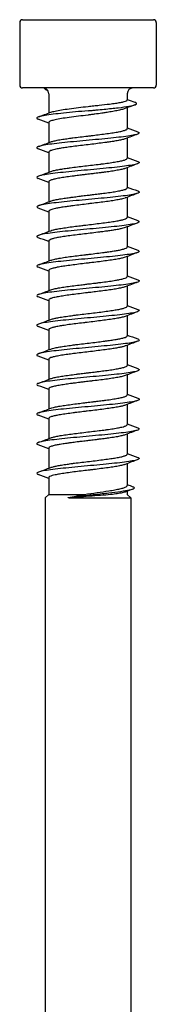
# Model space of a CAD drawing. Units: millimetres. Extents: x -29 to 70, y -370 to 0.
# Drawn here: x -6 to 6, y -87 to 0 of the extents above; entities that cross this region are included whole.
import ezdxf

# ---------------------------------------------------------------- set-up
doc = ezdxf.new("R2010")
doc.units = ezdxf.units.MM

# ---------------------------------------------------------------- blocks, each defined once
blk = doc.blocks.new('SDD75X173-Front')
at = {"layer": ''}
for p, q in [((-5.75, 0), (5.75, 0)), ((-6, -0.25), (-6, -5.75)), ((6, -0.25), (6, -5.75)), ((5.75, -6), (-5.75, -6)), ((-3.45, -6.5), (-3.45, -8.202)), ((3.45, -6.5), (3.45, -7.054)), ((3.45, -7.729), (3.45, -9.568)), ((-3.45, -9.032), (-3.45, -10.802)), ((3.45, -10.398), (3.45, -12.168)), ((-3.45, -11.632), (-3.45, -13.402)), ((3.45, -12.998), (3.45, -14.768)), ((-3.45, -14.232), (-3.45, -16.002)), ((3.45, -15.598), (3.45, -17.368)), ((-3.45, -16.832), (-3.45, -18.602)), ((3.45, -18.198), (3.45, -19.968)), ((-3.45, -19.432), (-3.45, -21.202)), ((3.45, -20.798), (3.45, -22.568)), ((-3.45, -22.032), (-3.45, -23.802)), ((3.45, -23.398), (3.45, -25.168)), ((-3.45, -24.632), (-3.45, -26.402)), ((3.45, -25.998), (3.45, -27.768)), ((-3.45, -27.232), (-3.45, -29.002)), ((3.45, -28.598), (3.45, -30.368)), ((-3.45, -29.832), (-3.45, -31.602)), ((3.45, -31.198), (3.45, -32.968)), ((-3.45, -32.432), (-3.45, -34.202)), ((3.45, -33.798), (3.45, -35.568)), ((-3.45, -35.032), (-3.45, -36.802)), ((3.45, -36.398), (3.45, -38.168)), ((-3.45, -37.632), (-3.45, -39.402)), ((3.45, -38.998), (3.45, -40.92)), ((-3.45, -40.232), (-3.45, -41.7)), ((3.45, -41.43), (3.45, -41.7)), ((-3.45, -41.7), (-3.75, -42)), ((-3.75, -42), (-3.75, -137)), ((-3.45, -41.7), (-0.321, -41.7)), ((-1.753, -42), (-1.737, -41.987)), ((-1.743, -42.008), (-1.753, -42)), ((-1.668, -42), (3.75, -42)), ((3.45, -41.7), (3.75, -42)), ((3.75, -42), (3.75, -137))]:
    blk.add_line(p, q, dxfattribs=at)
for centre, radius, start, end in [((-5.75, -0.25), 0.25, 90, 180), ((5.75, -0.25), 0.25, 0, 90), ((-5.75, -5.75), 0.25, 180, 270), ((-3.95, -6.5), 0.5, 69.967, 90), ((3.95, -6.5), 0.5, 90, 180), ((5.75, -5.75), 0.25, 270, 0), ((-3.95, -6.5), 0.5, 0, 52.75515)]:
    blk.add_arc(centre, radius, start, end, dxfattribs=at)
blk.add_ellipse((-0.424, -41.997), major_axis=(-3.151, -0.286), ratio=0.037666, start_param=5.114983, end_param=5.140935, dxfattribs=at)
for points, knots in [([(-3.64, -6.184), (-3.684, -6.167), (-3.79, -6.115), (-3.806, -6.064), (-3.778, -6.029)], [4.3889954, 4.3889954, 4.3889954, 4.3889954, 4.5110048, 4.7634265, 4.7634265, 4.7634265, 4.7634265]), ([(-3.648, -6.102), (-3.671, -6.084), (-3.694, -6.069), (-3.727, -6.05), (-3.737, -6.046), (-3.755, -6.038), (-3.762, -6.035), (-3.773, -6.031), (-3.775, -6.03), (-3.778, -6.029)], [0.30777816, 0.30777816, 0.30777816, 0.30777816, 0.36203645, 0.36203645, 0.37881351, 0.37881351, 0.38959442, 0.38959442, 0.39272298, 0.39272298, 0.39272298, 0.39272298]), ([(-3.277, -8.136), (-3.272, -8.134), (-3.267, -8.132), (-3.262, -8.131), (-3.169, -8.096), (-3.043, -8.062), (-2.887, -8.028), (-2.731, -7.994), (-2.545, -7.96), (-2.335, -7.926), (-2.126, -7.891), (-1.892, -7.857), (-1.641, -7.823), (-1.39, -7.789), (-1.123, -7.755), (-0.846, -7.72), (-0.57, -7.686), (-0.285, -7.652), (0, -7.618)], [-1.252406, -1.252406, -1.252406, -1.252406, -1.239287, -1.239287, -1.239287, -0.99143, -0.99143, -0.99143, -0.743572, -0.743572, -0.743572, -0.495715, -0.495715, -0.495715, -0.247857, -0.247857, -0.247857, 0, 0, 0, 0]), ([(0, -7.618), (0.167, -7.6), (0.334, -7.583), (0.664, -7.548), (0.828, -7.531), (1.308, -7.479), (1.613, -7.444), (2.079, -7.386), (2.252, -7.363), (2.573, -7.317), (2.718, -7.293), (2.973, -7.246), (3.082, -7.223), (3.259, -7.176), (3.328, -7.153), (3.421, -7.106), (3.447, -7.082), (3.45, -7.057), (3.45, -7.056), (3.45, -7.054)], [0, 0, 0, 0, 0.0503554, 0.0503554, 0.1007601, 0.1007601, 0.201611, 0.201611, 0.2687466, 0.2687466, 0.336769, 0.336769, 0.4045748, 0.4045748, 0.4727047, 0.4727047, 0.5405339, 0.5405339, 0.5453426, 0.5453426, 0.5453426, 0.5453426]), ([(0, -8), (0.121, -7.989), (0.362, -7.967), (0.838, -7.922), (1.649, -7.844), (2.695, -7.733), (3.649, -7.6), (4.21, -7.467), (4.312, -7.352), (4.188, -7.281), (4.118, -7.255)], [0, 0, 0, 0, 0.080554, 0.161107, 0.322215, 0.644429, 0.966644, 1.288859, 1.611073, 1.800019, 1.800019, 1.800019, 1.800019]), ([(0, -8), (-0.372, -8.034), (-1.115, -8.103), (-2.163, -8.205), (-3.078, -8.308), (-3.804, -8.41), (-4.299, -8.513), (-4.53, -8.615), (-4.495, -8.695), (-4.394, -8.741), (-4.363, -8.752)], [0, 0, 0, 0, 0.247857, 0.495715, 0.743572, 0.99143, 1.239287, 1.487144, 1.735002, 1.818174, 1.818174, 1.818174, 1.818174]), ([(0, -8.382), (-0.285, -8.416), (-0.57, -8.451), (-0.846, -8.485), (-1.123, -8.519), (-1.39, -8.553), (-1.641, -8.587), (-1.892, -8.621), (-2.126, -8.656), (-2.335, -8.69), (-2.545, -8.724), (-2.731, -8.758), (-2.887, -8.792), (-3.043, -8.827), (-3.169, -8.861), (-3.262, -8.895), (-3.355, -8.929), (-3.414, -8.963), (-3.438, -8.998), (-3.446, -9.009), (-3.45, -9.021), (-3.45, -9.032)], [0, 0, 0, 0, 0.247857, 0.247857, 0.247857, 0.495715, 0.495715, 0.495715, 0.743572, 0.743572, 0.743572, 0.99143, 0.99143, 0.99143, 1.239287, 1.239287, 1.239287, 1.487144, 1.487144, 1.487144, 1.570796, 1.570796, 1.570796, 1.570796]), ([(3.233, -7.813), (3.157, -7.843), (3.063, -7.872), (2.833, -7.932), (2.697, -7.963), (2.391, -8.024), (2.223, -8.055), (1.894, -8.11), (1.739, -8.135), (1.455, -8.178), (1.33, -8.197), (1.011, -8.243), (0.812, -8.271), (0.51, -8.313), (0.409, -8.327), (0.205, -8.354), (0.102, -8.368), (0, -8.382)], [0.9765467, 0.9765467, 0.9765467, 0.9765467, 1.0419483, 1.0419483, 1.110602, 1.110602, 1.1789489, 1.1789489, 1.2341453, 1.2341453, 1.2754124, 1.2754124, 1.3374681, 1.3374681, 1.3684359, 1.3684359, 1.3994372, 1.3994372, 1.3994372, 1.3994372]), ([(4.363, -9.848), (4.453, -9.881), (4.546, -9.949), (4.411, -10.051), (4.006, -10.154), (3.356, -10.256), (2.501, -10.359), (1.493, -10.462), (0.394, -10.564), (-0.729, -10.667), (-1.808, -10.769), (-2.776, -10.872), (-3.574, -10.974), (-4.154, -11.077), (-4.48, -11.179), (-4.527, -11.271), (-4.425, -11.329), (-4.363, -11.352)], [4.464899, 4.464899, 4.464899, 4.464899, 4.709291, 4.957148, 5.205006, 5.452863, 5.70072, 5.948578, 6.196435, 6.444293, 6.69215, 6.940007, 7.187865, 7.435722, 7.68358, 7.931437, 8.101545, 8.101545, 8.101545, 8.101545]), ([(-3.277, -10.736), (-3.27, -10.734), (-3.264, -10.731), (-3.22, -10.715), (-3.178, -10.702), (-3.038, -10.662), (-2.927, -10.636), (-2.665, -10.582), (-2.516, -10.555), (-2.269, -10.515), (-2.183, -10.501), (-1.946, -10.465), (-1.789, -10.443), (-1.526, -10.407), (-1.424, -10.394), (-1.117, -10.354), (-0.905, -10.328), (-0.468, -10.274), (-0.243, -10.247), (0.095, -10.206), (0.207, -10.193), (0.509, -10.157), (0.698, -10.134), (1.1, -10.084), (1.311, -10.057), (1.713, -10.003), (1.904, -9.977), (2.262, -9.923), (2.428, -9.896), (2.724, -9.842), (2.855, -9.816), (3.082, -9.762), (3.178, -9.735), (3.291, -9.695), (3.323, -9.681), (3.392, -9.647), (3.421, -9.625), (3.446, -9.592), (3.45, -9.58), (3.45, -9.568)], [8.8493113, 8.8493113, 8.8493113, 8.8493113, 8.8554448, 8.8554448, 8.8892778, 8.8892778, 8.9559576, 8.9559576, 9.0241714, 9.0241714, 9.0579751, 9.0579751, 9.1142877, 9.1142877, 9.1481248, 9.1481248, 9.2148662, 9.2148662, 9.2830669, 9.2830669, 9.3168717, 9.3168717, 9.3747156, 9.3747156, 9.4425908, 9.4425908, 9.5100047, 9.5100047, 9.578223, 9.578223, 9.6447971, 9.6447971, 9.7130273, 9.7130273, 9.74683, 9.74683, 9.8007165, 9.8007165, 9.8309473, 9.8309473, 9.8309473, 9.8309473]), ([(3.277, -10.464), (3.267, -10.468), (3.257, -10.471), (3.169, -10.502), (3.072, -10.529), (2.844, -10.582), (2.715, -10.608), (2.496, -10.648), (2.417, -10.661), (2.201, -10.696), (2.058, -10.718), (1.814, -10.753), (1.718, -10.767), (1.42, -10.807), (1.211, -10.834), (0.783, -10.888), (0.567, -10.914), (0.123, -10.968), (-0.103, -10.995), (-0.55, -11.048), (-0.77, -11.075), (-1.199, -11.129), (-1.408, -11.156), (-1.776, -11.206), (-1.938, -11.229), (-2.18, -11.265), (-2.266, -11.278), (-2.483, -11.314), (-2.608, -11.336), (-2.79, -11.372), (-2.854, -11.385), (-3.005, -11.419), (-3.085, -11.439), (-3.199, -11.473), (-3.239, -11.486), (-3.346, -11.527), (-3.395, -11.554), (-3.441, -11.598), (-3.45, -11.615), (-3.45, -11.632)], [1.2029844, 1.2029844, 1.2029844, 1.2029844, 1.2125132, 1.2125132, 1.280756, 1.280756, 1.3462668, 1.3462668, 1.3800799, 1.3800799, 1.434786, 1.434786, 1.4685877, 1.4685877, 1.5368098, 1.5368098, 1.6034193, 1.6034193, 1.6716334, 1.6716334, 1.7390417, 1.7390417, 1.8069245, 1.8069245, 1.8649135, 1.8649135, 1.8987172, 1.8987172, 1.9544592, 1.9544592, 1.9882673, 1.9882673, 2.0394134, 2.0394134, 2.0732168, 2.0732168, 2.1414606, 2.1414606, 2.1846441, 2.1846441, 2.1846441, 2.1846441]), ([(4.363, -12.448), (4.421, -12.469), (4.523, -12.525), (4.49, -12.615), (4.177, -12.718), (3.609, -12.821), (2.82, -12.923), (1.859, -13.026), (0.785, -13.128), (-0.338, -13.231), (-1.44, -13.333), (-2.454, -13.436), (-3.318, -13.538), (-3.979, -13.641), (-4.397, -13.744), (-4.546, -13.846), (-4.459, -13.916), (-4.366, -13.951), (-4.363, -13.952)], [10.748032, 10.748032, 10.748032, 10.748032, 10.905726, 11.153583, 11.401441, 11.649298, 11.897156, 12.145013, 12.39287, 12.640728, 12.888585, 13.136443, 13.3843, 13.632157, 13.880015, 14.127872, 14.37573, 14.384602, 14.384602, 14.384602, 14.384602]), ([(-3.277, -13.336), (-3.264, -13.331), (-3.251, -13.327), (-3.159, -13.295), (-3.061, -13.268), (-2.828, -13.214), (-2.695, -13.188), (-2.472, -13.148), (-2.392, -13.135), (-2.164, -13.098), (-2.009, -13.075), (-1.75, -13.038), (-1.652, -13.024), (-1.351, -12.984), (-1.139, -12.957), (-0.715, -12.904), (-0.504, -12.878), (-0.065, -12.826), (0.161, -12.799), (0.608, -12.745), (0.827, -12.718), (1.145, -12.678), (1.25, -12.665), (1.56, -12.624), (1.758, -12.597), (2.129, -12.543), (2.3, -12.517), (2.615, -12.463), (2.757, -12.436), (3.003, -12.382), (3.107, -12.356), (3.234, -12.316), (3.271, -12.302), (3.368, -12.262), (3.411, -12.235), (3.444, -12.195), (3.45, -12.181), (3.45, -12.168)], [6.6644645, 6.6644645, 6.6644645, 6.6644645, 6.6764987, 6.6764987, 6.7447365, 6.7447365, 6.8112381, 6.8112381, 6.8450604, 6.8450604, 6.9038939, 6.9038939, 6.9377069, 6.9377069, 7.0059427, 7.0059427, 7.0707321, 7.0707321, 7.1389698, 7.1389698, 7.2064217, 7.2064217, 7.2400487, 7.2400487, 7.3082228, 7.3082228, 7.3756048, 7.3756048, 7.4435759, 7.4435759, 7.510818, 7.510818, 7.5443973, 7.5443973, 7.6118741, 7.6118741, 7.6462252, 7.6462252, 7.6462252, 7.6462252]), ([(3.277, -13.064), (3.252, -13.074), (3.224, -13.083), (3.108, -13.12), (3.002, -13.147), (2.755, -13.201), (2.614, -13.227), (2.3, -13.281), (2.127, -13.308), (1.779, -13.358), (1.609, -13.382), (1.329, -13.419), (1.225, -13.432), (0.944, -13.468), (0.764, -13.49), (0.471, -13.526), (0.36, -13.539), (0.08, -13.573), (-0.09, -13.593), (-0.37, -13.627), (-0.481, -13.64), (-0.76, -13.674), (-0.926, -13.694), (-1.195, -13.728), (-1.299, -13.742), (-1.608, -13.782), (-1.805, -13.809), (-2.169, -13.863), (-2.336, -13.889), (-2.645, -13.943), (-2.785, -13.97), (-3.027, -14.024), (-3.129, -14.05), (-3.293, -14.104), (-3.354, -14.131), (-3.428, -14.181), (-3.447, -14.203), (-3.45, -14.228), (-3.45, -14.23), (-3.45, -14.232)], [3.3877823, 3.3877823, 3.3877823, 3.3877823, 3.4119753, 3.4119753, 3.4801557, 3.4801557, 3.5475394, 3.5475394, 3.6154945, 3.6154945, 3.6745296, 3.6745296, 3.7083345, 3.7083345, 3.764391, 3.764391, 3.7981997, 3.7981997, 3.8492398, 3.8492398, 3.8830433, 3.8830433, 3.9348314, 3.9348314, 3.9686337, 3.9686337, 4.0368721, 4.0368721, 4.103346, 4.103346, 4.1715729, 4.1715729, 4.2389988, 4.2389988, 4.3068451, 4.3068451, 4.3642997, 4.3642997, 4.3693872, 4.3693872, 4.3693872, 4.3693872]), ([(4.363, -15.048), (4.389, -15.057), (4.49, -15.101), (4.535, -15.179), (4.317, -15.282), (3.835, -15.385), (3.119, -15.487), (2.212, -15.59), (1.17, -15.692), (0.056, -15.795), (-1.061, -15.897), (-2.113, -16), (-3.036, -16.103), (-3.773, -16.205), (-4.28, -16.308), (-4.525, -16.41), (-4.5, -16.492), (-4.398, -16.539), (-4.363, -16.552)], [17.031397, 17.031397, 17.031397, 17.031397, 17.102161, 17.350019, 17.597876, 17.845733, 18.093591, 18.341448, 18.589306, 18.837163, 19.08502, 19.332878, 19.580735, 19.828593, 20.07645, 20.324308, 20.572165, 20.667752, 20.667752, 20.667752, 20.667752]), ([(-3.277, -15.936), (-3.269, -15.933), (-3.261, -15.93), (-3.216, -15.914), (-3.174, -15.901), (-3.031, -15.86), (-2.916, -15.833), (-2.652, -15.78), (-2.505, -15.753), (-2.261, -15.713), (-2.175, -15.7), (-1.938, -15.664), (-1.781, -15.642), (-1.518, -15.606), (-1.417, -15.593), (-1.151, -15.558), (-0.983, -15.537), (-0.704, -15.503), (-0.594, -15.489), (-0.305, -15.454), (-0.126, -15.433), (0.165, -15.398), (0.276, -15.385), (0.556, -15.351), (0.722, -15.331), (0.994, -15.297), (1.101, -15.284), (1.417, -15.243), (1.62, -15.216), (2, -15.163), (2.175, -15.136), (2.503, -15.083), (2.654, -15.056), (2.918, -15.002), (3.032, -14.975), (3.174, -14.935), (3.216, -14.922), (3.328, -14.881), (3.382, -14.854), (3.438, -14.807), (3.45, -14.788), (3.45, -14.768)], [4.4801142, 4.4801142, 4.4801142, 4.4801142, 4.4872823, 4.4872823, 4.5210855, 4.5210855, 4.5892937, 4.5892937, 4.6559906, 4.6559906, 4.6898239, 4.6898239, 4.7459569, 4.7459569, 4.7797599, 4.7797599, 4.8328905, 4.8328905, 4.8666928, 4.8666928, 4.9208128, 4.9208128, 4.9546197, 4.9546197, 5.0057633, 5.0057633, 5.0395663, 5.0395663, 5.1078078, 5.1078078, 5.17425, 5.17425, 5.2424799, 5.2424799, 5.3099107, 5.3099107, 5.3435776, 5.3435776, 5.4117268, 5.4117268, 5.4616893, 5.4616893, 5.4616893, 5.4616893]), ([(3.277, -15.664), (3.274, -15.665), (3.271, -15.666), (3.204, -15.691), (3.125, -15.715), (2.922, -15.766), (2.795, -15.793), (2.508, -15.846), (2.349, -15.873), (2.001, -15.927), (1.813, -15.954), (1.417, -16.007), (1.211, -16.034), (0.783, -16.088), (0.562, -16.115), (0.226, -16.155), (0.114, -16.168), (-0.218, -16.208), (-0.437, -16.235), (-0.875, -16.288), (-1.092, -16.315), (-1.405, -16.356), (-1.506, -16.369), (-1.755, -16.403), (-1.899, -16.423), (-2.126, -16.457), (-2.213, -16.47), (-2.43, -16.505), (-2.554, -16.526), (-2.73, -16.56), (-2.789, -16.572), (-2.941, -16.604), (-3.028, -16.624), (-3.159, -16.66), (-3.209, -16.676), (-3.317, -16.715), (-3.366, -16.738), (-3.416, -16.773), (-3.429, -16.785), (-3.446, -16.809), (-3.45, -16.82), (-3.45, -16.832)], [5.5724171, 5.5724171, 5.5724171, 5.5724171, 5.5751343, 5.5751343, 5.6352008, 5.6352008, 5.7032246, 5.7032246, 5.7705938, 5.7705938, 5.8387276, 5.8387276, 5.9058163, 5.9058163, 5.97389, 5.97389, 6.0077088, 6.0077088, 6.0741499, 6.0741499, 6.1423917, 6.1423917, 6.1761945, 6.1761945, 6.2273373, 6.2273373, 6.261144, 6.261144, 6.3152643, 6.3152643, 6.3449407, 6.3449407, 6.3966286, 6.3966286, 6.435828, 6.435828, 6.4944471, 6.4944471, 6.5241914, 6.5241914, 6.5540013, 6.5540013, 6.5540013, 6.5540013]), ([(4.363, -17.648), (4.448, -17.68), (4.543, -17.746), (4.424, -17.846), (4.032, -17.949), (3.394, -18.051), (2.548, -18.154), (1.546, -18.256), (0.45, -18.359), (-0.674, -18.462), (-1.756, -18.564), (-2.731, -18.667), (-3.539, -18.769), (-4.131, -18.872), (-4.471, -18.974), (-4.531, -19.068), (-4.43, -19.127), (-4.363, -19.152)], [23.314409, 23.314409, 23.314409, 23.314409, 23.546454, 23.794311, 24.042169, 24.290026, 24.537883, 24.785741, 25.033598, 25.281456, 25.529313, 25.77717, 26.025028, 26.272885, 26.520743, 26.7686, 26.951116, 26.951116, 26.951116, 26.951116]), ([(-3.277, -18.536), (-3.221, -18.515), (-3.152, -18.493), (-2.97, -18.445), (-2.85, -18.419), (-2.575, -18.365), (-2.419, -18.339), (-2.078, -18.285), (-1.895, -18.258), (-1.506, -18.204), (-1.3, -18.177), (-0.905, -18.128), (-0.719, -18.105), (-0.42, -18.068), (-0.308, -18.055), (0.029, -18.014), (0.255, -17.987), (0.706, -17.933), (0.929, -17.905), (1.359, -17.851), (1.564, -17.824), (1.951, -17.77), (2.131, -17.743), (2.381, -17.703), (2.46, -17.69), (2.611, -17.663), (2.683, -17.649), (2.864, -17.613), (2.965, -17.591), (3.104, -17.555), (3.152, -17.542), (3.279, -17.501), (3.344, -17.474), (3.429, -17.421), (3.45, -17.394), (3.45, -17.368)], [2.295326, 2.295326, 2.295326, 2.295326, 2.3493772, 2.3493772, 2.4159326, 2.4159326, 2.4841524, 2.4841524, 2.5515675, 2.5515675, 2.6194357, 2.6194357, 2.6772089, 2.6772089, 2.7110127, 2.7110127, 2.7792114, 2.7792114, 2.848592, 2.848592, 2.9168296, 2.9168296, 2.9842954, 2.9842954, 3.0178914, 3.0178914, 3.0517335, 3.0517335, 3.1083748, 3.1083748, 3.1421778, 3.1421778, 3.2103863, 3.2103863, 3.2770238, 3.2770238, 3.2770238, 3.2770238]), ([(3.277, -18.264), (3.22, -18.286), (3.15, -18.307), (3.015, -18.343), (2.959, -18.356), (2.8, -18.391), (2.689, -18.413), (2.492, -18.448), (2.414, -18.462), (2.206, -18.496), (2.072, -18.516), (1.838, -18.55), (1.743, -18.563), (1.494, -18.597), (1.338, -18.618), (1.072, -18.652), (0.965, -18.665), (0.637, -18.705), (0.414, -18.733), (-0.031, -18.786), (-0.252, -18.812), (-0.693, -18.866), (-0.914, -18.893), (-1.338, -18.947), (-1.541, -18.973), (-1.928, -19.027), (-2.111, -19.054), (-2.422, -19.104), (-2.554, -19.126), (-2.745, -19.163), (-2.811, -19.176), (-2.975, -19.211), (-3.064, -19.234), (-3.187, -19.269), (-3.228, -19.282), (-3.319, -19.316), (-3.362, -19.336), (-3.413, -19.37), (-3.428, -19.383), (-3.446, -19.408), (-3.45, -19.42), (-3.45, -19.432)], [1.203001, 1.203001, 1.203001, 1.203001, 1.2578737, 1.2578737, 1.2916758, 1.2916758, 1.3466986, 1.3466986, 1.3805057, 1.3805057, 1.4318984, 1.4318984, 1.4657019, 1.4657019, 1.517412, 1.517412, 1.5512139, 1.5512139, 1.6194519, 1.6194519, 1.6859212, 1.6859212, 1.7541477, 1.7541477, 1.8215732, 1.8215732, 1.8894178, 1.8894178, 1.946857, 1.946857, 1.9806603, 1.9806603, 2.0362326, 2.0362326, 2.0700405, 2.0700405, 2.1209006, 2.1209006, 2.1547031, 2.1547031, 2.1845717, 2.1845717, 2.1845717, 2.1845717]), ([(4.363, -20.248), (4.416, -20.268), (4.519, -20.322), (4.498, -20.41), (4.199, -20.513), (3.643, -20.615), (2.864, -20.718), (1.911, -20.821), (0.84, -20.923), (-0.282, -21.026), (-1.386, -21.128), (-2.406, -21.231), (-3.279, -21.333), (-3.951, -21.436), (-4.382, -21.538), (-4.545, -21.641), (-4.466, -21.712), (-4.371, -21.749), (-4.363, -21.752)], [29.597615, 29.597615, 29.597615, 29.597615, 29.742889, 29.990746, 30.238604, 30.486461, 30.734319, 30.982176, 31.230033, 31.477891, 31.725748, 31.973606, 32.221463, 32.469321, 32.717178, 32.965035, 33.212893, 33.234118, 33.234118, 33.234118, 33.234118]), ([(-3.277, -21.136), (-3.238, -21.121), (-3.193, -21.107), (-3.075, -21.072), (-2.997, -21.053), (-2.796, -21.008), (-2.666, -20.982), (-2.368, -20.93), (-2.198, -20.903), (-1.834, -20.849), (-1.64, -20.822), (-1.233, -20.769), (-1.02, -20.742), (-0.615, -20.692), (-0.425, -20.669), (-0.122, -20.632), (-0.01, -20.619), (0.328, -20.579), (0.552, -20.552), (0.996, -20.497), (1.214, -20.469), (1.525, -20.428), (1.625, -20.415), (1.877, -20.38), (2.026, -20.359), (2.253, -20.324), (2.336, -20.31), (2.541, -20.276), (2.656, -20.255), (2.828, -20.221), (2.89, -20.207), (3.066, -20.167), (3.164, -20.14), (3.317, -20.086), (3.372, -20.06), (3.436, -20.012), (3.45, -19.99), (3.45, -19.968)], [0.1106806, 0.1106806, 0.1106806, 0.1106806, 0.1480507, 0.1480507, 0.1973115, 0.1973115, 0.2611699, 0.2611699, 0.3293826, 0.3293826, 0.3967893, 0.3967893, 0.4646735, 0.4646735, 0.5226911, 0.5226911, 0.5564945, 0.5564945, 0.6246899, 0.6246899, 0.6940693, 0.6940693, 0.7278779, 0.7278779, 0.782139, 0.782139, 0.8159405, 0.8159405, 0.8686975, 0.8686975, 0.9024989, 0.9024989, 0.970732, 0.970732, 1.0372518, 1.0372518, 1.0923675, 1.0923675, 1.0923675, 1.0923675]), ([(3.277, -20.864), (3.222, -20.885), (3.154, -20.906), (2.989, -20.95), (2.888, -20.973), (2.709, -21.009), (2.638, -21.022), (2.412, -21.063), (2.245, -21.09), (1.88, -21.144), (1.683, -21.172), (1.271, -21.226), (1.058, -21.253), (0.623, -21.307), (0.401, -21.334), (0.067, -21.374), (-0.044, -21.387), (-0.381, -21.428), (-0.604, -21.455), (-1.04, -21.509), (-1.251, -21.535), (-1.657, -21.589), (-1.851, -21.616), (-2.19, -21.666), (-2.338, -21.69), (-2.551, -21.726), (-2.625, -21.74), (-2.806, -21.774), (-2.906, -21.796), (-3.05, -21.83), (-3.1, -21.844), (-3.22, -21.879), (-3.281, -21.9), (-3.358, -21.935), (-3.382, -21.949), (-3.429, -21.982), (-3.445, -22.003), (-3.45, -22.026), (-3.45, -22.029), (-3.45, -22.032)], [3.3876034, 3.3876034, 3.3876034, 3.3876034, 3.4405791, 3.4405791, 3.4980295, 3.4980295, 3.5318332, 3.5318332, 3.6000351, 3.6000351, 3.6694166, 3.6694166, 3.7376547, 3.7376547, 3.8051235, 3.8051235, 3.8387149, 3.8387149, 3.9069047, 3.9069047, 3.9742937, 3.9742937, 4.0422329, 4.0422329, 4.1010282, 4.1010282, 4.1348331, 4.1348331, 4.1884573, 4.1884573, 4.2222594, 4.2222594, 4.2765576, 4.2765576, 4.3103645, 4.3103645, 4.3614726, 4.3614726, 4.3692067, 4.3692067, 4.3692067, 4.3692067]), ([(4.363, -22.848), (4.384, -22.856), (4.484, -22.898), (4.538, -22.974), (4.334, -23.077), (3.865, -23.179), (3.159, -23.282), (2.261, -23.385), (1.224, -23.487), (0.113, -23.59), (-1.006, -23.692), (-2.063, -23.795), (-2.994, -23.897), (-3.742, -24), (-4.261, -24.103), (-4.52, -24.205), (-4.505, -24.288), (-4.403, -24.337), (-4.363, -24.352)], [35.880961, 35.880961, 35.880961, 35.880961, 35.939324, 36.187182, 36.435039, 36.682896, 36.930754, 37.178611, 37.426469, 37.674326, 37.922184, 38.170041, 38.417898, 38.665756, 38.913613, 39.161471, 39.409328, 39.517335, 39.517335, 39.517335, 39.517335]), ([(-3.277, -23.736), (-3.215, -23.713), (-3.139, -23.689), (-2.942, -23.639), (-2.817, -23.612), (-2.548, -23.561), (-2.406, -23.536), (-2.167, -23.499), (-2.079, -23.485), (-1.804, -23.445), (-1.609, -23.418), (-1.199, -23.364), (-0.984, -23.337), (-0.6, -23.29), (-0.434, -23.27), (-0.154, -23.236), (-0.043, -23.223), (0.257, -23.187), (0.444, -23.165), (0.738, -23.129), (0.847, -23.115), (1.176, -23.074), (1.389, -23.047), (1.793, -22.992), (1.983, -22.965), (2.246, -22.925), (2.33, -22.911), (2.545, -22.875), (2.669, -22.853), (2.913, -22.803), (3.028, -22.776), (3.218, -22.723), (3.293, -22.696), (3.402, -22.642), (3.435, -22.615), (3.449, -22.581), (3.45, -22.575), (3.45, -22.568)], [4.4799936, 4.4799936, 4.4799936, 4.4799936, 4.5390146, 4.5390146, 4.6068271, 4.6068271, 4.6682075, 4.6682075, 4.7020232, 4.7020232, 4.7696106, 4.7696106, 4.8377983, 4.8377983, 4.8886209, 4.8886209, 4.9224309, 4.9224309, 4.9791388, 4.9791388, 5.0129469, 5.0129469, 5.0823308, 5.0823308, 5.1505383, 5.1505383, 5.184342, 5.184342, 5.2413135, 5.2413135, 5.3091271, 5.3091271, 5.3765698, 5.3765698, 5.4448029, 5.4448029, 5.4616322, 5.4616322, 5.4616322, 5.4616322]), ([(3.277, -23.464), (3.246, -23.476), (3.212, -23.487), (3.085, -23.526), (2.976, -23.553), (2.724, -23.607), (2.583, -23.633), (2.266, -23.686), (2.091, -23.713), (1.716, -23.767), (1.518, -23.794), (1.104, -23.848), (0.889, -23.875), (0.482, -23.924), (0.293, -23.947), (-0.008, -23.983), (-0.12, -23.997), (-0.457, -24.037), (-0.68, -24.064), (-1.12, -24.119), (-1.335, -24.146), (-1.742, -24.201), (-1.934, -24.228), (-2.289, -24.282), (-2.452, -24.308), (-2.672, -24.348), (-2.741, -24.362), (-2.871, -24.389), (-2.932, -24.402), (-3.081, -24.438), (-3.161, -24.46), (-3.267, -24.496), (-3.302, -24.51), (-3.39, -24.55), (-3.427, -24.577), (-3.447, -24.614), (-3.45, -24.623), (-3.45, -24.632)], [5.5721073, 5.5721073, 5.5721073, 5.5721073, 5.6016437, 5.6016437, 5.6698851, 5.6698851, 5.7363344, 5.7363344, 5.8045642, 5.8045642, 5.8719944, 5.8719944, 5.9398349, 5.9398349, 5.9971922, 5.9971922, 6.0309964, 6.0309964, 6.0992002, 6.0992002, 6.168583, 6.168583, 6.2368222, 6.2368222, 6.3042929, 6.3042929, 6.3378834, 6.3378834, 6.3717247, 6.3717247, 6.4282885, 6.4282885, 6.4620921, 6.4620921, 6.5303028, 6.5303028, 6.5538169, 6.5538169, 6.5538169, 6.5538169]), ([(4.363, -25.448), (4.444, -25.478), (4.54, -25.542), (4.437, -25.641), (4.058, -25.744), (3.431, -25.846), (2.594, -25.949), (1.599, -26.051), (0.506, -26.154), (-0.618, -26.256), (-1.704, -26.359), (-2.686, -26.462), (-3.504, -26.564), (-4.107, -26.667), (-4.46, -26.769), (-4.534, -26.864), (-4.434, -26.926), (-4.363, -26.952)], [42.163935, 42.163935, 42.163935, 42.163935, 42.383617, 42.631474, 42.879332, 43.127189, 43.375046, 43.622904, 43.870761, 44.118619, 44.366476, 44.614334, 44.862191, 45.110048, 45.357906, 45.605763, 45.800679, 45.800679, 45.800679, 45.800679]), ([(-3.277, -26.336), (-3.233, -26.319), (-3.181, -26.302), (-3.073, -26.272), (-3.021, -26.259), (-2.874, -26.224), (-2.774, -26.204), (-2.592, -26.169), (-2.516, -26.156), (-2.277, -26.115), (-2.102, -26.088), (-1.731, -26.035), (-1.537, -26.009), (-1.231, -25.969), (-1.125, -25.955), (-0.803, -25.915), (-0.582, -25.888), (-0.137, -25.834), (0.086, -25.808), (0.531, -25.754), (0.754, -25.727), (1.184, -25.673), (1.391, -25.646), (1.789, -25.593), (1.978, -25.566), (2.31, -25.515), (2.455, -25.491), (2.661, -25.454), (2.731, -25.44), (2.901, -25.405), (2.994, -25.384), (3.126, -25.349), (3.172, -25.336), (3.278, -25.301), (3.33, -25.279), (3.393, -25.244), (3.412, -25.231), (3.442, -25.201), (3.45, -25.184), (3.45, -25.168)], [2.2953781, 2.2953781, 2.2953781, 2.2953781, 2.3377925, 2.3377925, 2.3715941, 2.3715941, 2.4242587, 2.4242587, 2.4580604, 2.4580604, 2.5262945, 2.5262945, 2.5928104, 2.5928104, 2.6266324, 2.6266324, 2.6946734, 2.6946734, 2.761819, 2.761819, 2.8299399, 2.8299399, 2.8973069, 2.8973069, 2.9653464, 2.9653464, 3.0256857, 3.0256857, 3.0594919, 3.0594919, 3.1133842, 3.1133842, 3.1471861, 3.1471861, 3.2015794, 3.2015794, 3.2353862, 3.2353862, 3.2769758, 3.2769758, 3.2769758, 3.2769758]), ([(3.277, -26.064), (3.276, -26.064), (3.275, -26.064), (3.221, -26.085), (3.155, -26.106), (3.027, -26.14), (2.972, -26.153), (2.819, -26.187), (2.714, -26.208), (2.526, -26.242), (2.448, -26.256), (2.203, -26.296), (2.023, -26.323), (1.647, -26.377), (1.451, -26.403), (1.037, -26.456), (0.819, -26.483), (0.376, -26.537), (0.153, -26.564), (-0.181, -26.604), (-0.292, -26.617), (-0.627, -26.658), (-0.848, -26.685), (-1.275, -26.738), (-1.48, -26.765), (-1.871, -26.819), (-2.057, -26.846), (-2.379, -26.896), (-2.518, -26.92), (-2.716, -26.957), (-2.784, -26.97), (-2.952, -27.006), (-3.044, -27.028), (-3.171, -27.064), (-3.213, -27.077), (-3.307, -27.111), (-3.352, -27.131), (-3.406, -27.165), (-3.422, -27.178), (-3.444, -27.205), (-3.45, -27.219), (-3.45, -27.232)], [7.7566525, 7.7566525, 7.7566525, 7.7566525, 7.7574273, 7.7574273, 7.8089553, 7.8089553, 7.8427604, 7.8427604, 7.8954248, 7.8954248, 7.929231, 7.929231, 7.9974791, 7.9974791, 8.0635354, 8.0635354, 8.1317719, 8.1317719, 8.1992172, 8.1992172, 8.2328586, 8.2328586, 8.3010254, 8.3010254, 8.3684051, 8.3684051, 8.4363891, 8.4363891, 8.4958209, 8.4958209, 8.5296275, 8.5296275, 8.5858017, 8.5858017, 8.6196119, 8.6196119, 8.6703613, 8.6703613, 8.7041655, 8.7041655, 8.7383139, 8.7383139, 8.7383139, 8.7383139]), ([(4.363, -28.048), (4.412, -28.066), (4.515, -28.118), (4.506, -28.205), (4.22, -28.308), (3.676, -28.41), (2.908, -28.513), (1.962, -28.615), (0.896, -28.718), (-0.225, -28.821), (-1.332, -28.923), (-2.358, -29.026), (-3.24, -29.128), (-3.923, -29.231), (-4.367, -29.333), (-4.544, -29.436), (-4.472, -29.509), (-4.375, -29.548), (-4.363, -29.552)], [48.4472, 48.4472, 48.4472, 48.4472, 48.580052, 48.827909, 49.075767, 49.323624, 49.571482, 49.819339, 50.067197, 50.315054, 50.562911, 50.810769, 51.058626, 51.306484, 51.554341, 51.802198, 52.050056, 52.083648, 52.083648, 52.083648, 52.083648]), ([(-3.277, -28.936), (-3.233, -28.919), (-3.18, -28.902), (-3.048, -28.865), (-2.965, -28.845), (-2.756, -28.8), (-2.625, -28.775), (-2.323, -28.723), (-2.15, -28.696), (-1.781, -28.642), (-1.585, -28.615), (-1.279, -28.575), (-1.175, -28.562), (-0.855, -28.521), (-0.634, -28.494), (-0.188, -28.44), (0.035, -28.414), (0.482, -28.36), (0.704, -28.333), (1.109, -28.283), (1.292, -28.259), (1.57, -28.222), (1.669, -28.209), (1.924, -28.173), (2.076, -28.151), (2.304, -28.115), (2.386, -28.102), (2.582, -28.068), (2.692, -28.048), (2.857, -28.014), (2.918, -28.001), (3.089, -27.961), (3.184, -27.934), (3.33, -27.88), (3.383, -27.854), (3.438, -27.808), (3.45, -27.788), (3.45, -27.768)], [0.1106911, 0.1106911, 0.1106911, 0.1106911, 0.1533127, 0.1533127, 0.2042483, 0.2042483, 0.2673568, 0.2673568, 0.3355928, 0.3355928, 0.403052, 0.403052, 0.4366576, 0.4366576, 0.5048386, 0.5048386, 0.5722221, 0.5722221, 0.6401726, 0.6401726, 0.6991574, 0.6991574, 0.7329617, 0.7329617, 0.7890027, 0.7890027, 0.8228108, 0.8228108, 0.8738549, 0.8738549, 0.9076578, 0.9076578, 0.9759007, 0.9759007, 1.042274, 1.042274, 1.0923775, 1.0923775, 1.0923775, 1.0923775]), ([(3.277, -28.664), (3.255, -28.672), (3.232, -28.68), (3.166, -28.702), (3.12, -28.715), (2.989, -28.749), (2.897, -28.771), (2.728, -28.805), (2.659, -28.818), (2.469, -28.853), (2.345, -28.873), (2.125, -28.908), (2.036, -28.921), (1.757, -28.962), (1.558, -28.989), (1.148, -29.042), (0.938, -29.068), (0.502, -29.122), (0.277, -29.149), (-0.172, -29.203), (-0.395, -29.23), (-0.836, -29.283), (-1.052, -29.31), (-1.439, -29.36), (-1.61, -29.383), (-1.869, -29.419), (-1.962, -29.432), (-2.234, -29.473), (-2.402, -29.5), (-2.708, -29.554), (-2.845, -29.582), (-3.078, -29.637), (-3.175, -29.664), (-3.325, -29.718), (-3.379, -29.744), (-3.429, -29.784), (-3.44, -29.798), (-3.448, -29.818), (-3.45, -29.825), (-3.45, -29.832)], [9.9413992, 9.9413992, 9.9413992, 9.9413992, 9.9617957, 9.9617957, 9.9955997, 9.9955997, 10.0486071, 10.0486071, 10.0824107, 10.0824107, 10.1349083, 10.1349083, 10.1687121, 10.1687121, 10.2369509, 10.2369509, 10.3034626, 10.3034626, 10.3716904, 10.3716904, 10.4391152, 10.4391152, 10.5069743, 10.5069743, 10.5645652, 10.5645652, 10.5983707, 10.5983707, 10.6665749, 10.6665749, 10.7359596, 10.7359596, 10.8042012, 10.8042012, 10.8716723, 10.8716723, 10.9052675, 10.9052675, 10.9230536, 10.9230536, 10.9230536, 10.9230536]), ([(4.363, -30.648), (4.38, -30.654), (4.478, -30.695), (4.541, -30.769), (4.351, -30.872), (3.894, -30.974), (3.2, -31.077), (2.31, -31.179), (1.278, -31.282), (0.169, -31.385), (-0.951, -31.487), (-2.012, -31.59), (-2.951, -31.692), (-3.709, -31.795), (-4.241, -31.897), (-4.513, -32), (-4.51, -32.085), (-4.407, -32.136), (-4.363, -32.152)], [54.730515, 54.730515, 54.730515, 54.730515, 54.776487, 55.024345, 55.272202, 55.52006, 55.767917, 56.015774, 56.263632, 56.511489, 56.759347, 57.007204, 57.255061, 57.502919, 57.750776, 57.998634, 58.246491, 58.36692, 58.36692, 58.36692, 58.36692]), ([(-3.277, -31.536), (-3.251, -31.526), (-3.223, -31.517), (-3.15, -31.494), (-3.103, -31.48), (-2.947, -31.44), (-2.824, -31.413), (-2.541, -31.359), (-2.382, -31.332), (-2.04, -31.279), (-1.858, -31.253), (-1.468, -31.199), (-1.26, -31.172), (-0.938, -31.132), (-0.83, -31.118), (-0.556, -31.085), (-0.389, -31.065), (-0.11, -31.031), (0.002, -31.018), (0.299, -30.982), (0.483, -30.96), (0.774, -30.924), (0.883, -30.911), (1.176, -30.874), (1.357, -30.851), (1.732, -30.801), (1.923, -30.774), (2.278, -30.72), (2.442, -30.693), (2.738, -30.64), (2.87, -30.613), (3.095, -30.559), (3.187, -30.533), (3.333, -30.479), (3.386, -30.452), (3.433, -30.411), (3.443, -30.398), (3.449, -30.379), (3.45, -30.373), (3.45, -30.368)], [6.6647031, 6.6647031, 6.6647031, 6.6647031, 6.6892193, 6.6892193, 6.7228813, 6.7228813, 6.7903147, 6.7903147, 6.8585452, 6.8585452, 6.9249701, 6.9249701, 6.9932147, 6.9932147, 7.0270186, 7.0270186, 7.0778141, 7.0778141, 7.1116236, 7.1116236, 7.1675471, 7.1675471, 7.2013526, 7.2013526, 7.2599376, 7.2599376, 7.3278644, 7.3278644, 7.3952589, 7.3952589, 7.463456, 7.463456, 7.5302125, 7.5302125, 7.5984099, 7.5984099, 7.6322151, 7.6322151, 7.646332, 7.646332, 7.646332, 7.646332]), ([(3.277, -31.264), (3.224, -31.284), (3.16, -31.304), (2.984, -31.351), (2.864, -31.378), (2.59, -31.432), (2.437, -31.458), (2.098, -31.512), (1.914, -31.539), (1.528, -31.593), (1.327, -31.619), (0.906, -31.673), (0.685, -31.7), (0.351, -31.74), (0.239, -31.753), (-0.041, -31.787), (-0.209, -31.807), (-0.487, -31.841), (-0.598, -31.854), (-0.889, -31.89), (-1.066, -31.912), (-1.343, -31.948), (-1.446, -31.961), (-1.719, -31.998), (-1.885, -32.021), (-2.222, -32.071), (-2.39, -32.098), (-2.693, -32.152), (-2.827, -32.178), (-3.061, -32.232), (-3.16, -32.259), (-3.314, -32.313), (-3.37, -32.339), (-3.435, -32.388), (-3.45, -32.41), (-3.45, -32.432)], [12.1261255, 12.1261255, 12.1261255, 12.1261255, 12.1768885, 12.1768885, 12.2447261, 12.2447261, 12.3121617, 12.3121617, 12.3803946, 12.3803946, 12.4468219, 12.4468219, 12.5150689, 12.5150689, 12.5488738, 12.5488738, 12.599674, 12.599674, 12.6334847, 12.6334847, 12.6893942, 12.6893942, 12.7232009, 12.7232009, 12.781735, 12.781735, 12.8496605, 12.8496605, 12.9170585, 12.9170585, 12.9852597, 12.9852597, 13.0520058, 13.0520058, 13.1078997, 13.1078997, 13.1078997, 13.1078997]), ([(4.363, -33.248), (4.439, -33.276), (4.538, -33.339), (4.449, -33.436), (4.083, -33.538), (3.468, -33.641), (2.64, -33.744), (1.652, -33.846), (0.562, -33.949), (-0.562, -34.051), (-1.652, -34.154), (-2.64, -34.256), (-3.468, -34.359), (-4.083, -34.462), (-4.449, -34.564), (-4.538, -34.661), (-4.439, -34.724), (-4.363, -34.752)], [61.013475, 61.013475, 61.013475, 61.013475, 61.22078, 61.468637, 61.716495, 61.964352, 62.21221, 62.460067, 62.707924, 62.955782, 63.203639, 63.451497, 63.699354, 63.947211, 64.195069, 64.442926, 64.650231, 64.650231, 64.650231, 64.650231]), ([(-3.277, -34.136), (-3.212, -34.111), (-3.129, -34.086), (-2.925, -34.035), (-2.801, -34.009), (-2.517, -33.955), (-2.357, -33.928), (-2.009, -33.874), (-1.823, -33.848), (-1.428, -33.794), (-1.22, -33.767), (-0.822, -33.717), (-0.635, -33.694), (-0.335, -33.658), (-0.223, -33.645), (0.073, -33.609), (0.257, -33.587), (0.551, -33.551), (0.661, -33.538), (0.935, -33.504), (1.098, -33.484), (1.359, -33.45), (1.462, -33.437), (1.763, -33.396), (1.954, -33.369), (2.304, -33.316), (2.463, -33.29), (2.755, -33.236), (2.886, -33.209), (3.108, -33.155), (3.2, -33.129), (3.306, -33.089), (3.336, -33.075), (3.412, -33.035), (3.441, -33.008), (3.449, -32.976), (3.45, -32.972), (3.45, -32.968)], [4.4799036, 4.4799036, 4.4799036, 4.4799036, 4.5426068, 4.5426068, 4.609161, 4.609161, 4.6773822, 4.6773822, 4.7447987, 4.7447987, 4.8126674, 4.8126674, 4.8704327, 4.8704327, 4.904237, 4.904237, 4.9599112, 4.9599112, 4.9937199, 4.9937199, 5.0448906, 5.0448906, 5.0786948, 5.0786948, 5.1469401, 5.1469401, 5.2133093, 5.2133093, 5.2815435, 5.2815435, 5.3489844, 5.3489844, 5.382631, 5.382631, 5.450793, 5.450793, 5.4616046, 5.4616046, 5.4616046, 5.4616046]), ([(3.277, -33.864), (3.261, -33.87), (3.243, -33.876), (3.185, -33.896), (3.141, -33.909), (3.007, -33.945), (2.91, -33.968), (2.67, -34.017), (2.521, -34.044), (2.194, -34.098), (2.017, -34.124), (1.636, -34.178), (1.433, -34.205), (1.023, -34.258), (0.816, -34.283), (0.384, -34.336), (0.158, -34.363), (-0.18, -34.404), (-0.291, -34.417), (-0.601, -34.454), (-0.797, -34.478), (-1.095, -34.516), (-1.201, -34.529), (-1.509, -34.569), (-1.705, -34.596), (-2.078, -34.649), (-2.255, -34.676), (-2.496, -34.717), (-2.572, -34.73), (-2.766, -34.766), (-2.877, -34.789), (-3.087, -34.839), (-3.182, -34.866), (-3.33, -34.92), (-3.383, -34.946), (-3.438, -34.993), (-3.45, -35.012), (-3.45, -35.032)], [14.3110005, 14.3110005, 14.3110005, 14.3110005, 14.3265534, 14.3265534, 14.3603583, 14.3603583, 14.4171108, 14.4171108, 14.4849117, 14.4849117, 14.5523659, 14.5523659, 14.6206039, 14.6206039, 14.6851254, 14.6851254, 14.7533581, 14.7533581, 14.787174, 14.787174, 14.847494, 14.847494, 14.8813316, 14.8813316, 14.9480696, 14.9480696, 15.0162733, 15.0162733, 15.0500788, 15.0500788, 15.1077926, 15.1077926, 15.1756604, 15.1756604, 15.2430801, 15.2430801, 15.2927363, 15.2927363, 15.2927363, 15.2927363]), ([(4.363, -35.848), (4.407, -35.864), (4.51, -35.915), (4.513, -36), (4.241, -36.103), (3.709, -36.205), (2.951, -36.308), (2.012, -36.41), (0.951, -36.513), (-0.169, -36.615), (-1.278, -36.718), (-2.31, -36.821), (-3.2, -36.923), (-3.894, -37.026), (-4.351, -37.128), (-4.541, -37.231), (-4.478, -37.305), (-4.38, -37.346), (-4.363, -37.352)], [67.296786, 67.296786, 67.296786, 67.296786, 67.417215, 67.665073, 67.91293, 68.160787, 68.408645, 68.656502, 68.90436, 69.152217, 69.400074, 69.647932, 69.895789, 70.143647, 70.391504, 70.639361, 70.887219, 70.933191, 70.933191, 70.933191, 70.933191]), ([(-3.277, -36.736), (-3.239, -36.722), (-3.196, -36.707), (-3.055, -36.666), (-2.943, -36.639), (-2.702, -36.589), (-2.578, -36.566), (-2.363, -36.53), (-2.28, -36.516), (-2.02, -36.476), (-1.832, -36.449), (-1.438, -36.395), (-1.234, -36.369), (-0.808, -36.315), (-0.586, -36.288), (-0.14, -36.235), (0.084, -36.208), (0.53, -36.154), (0.751, -36.127), (1.153, -36.077), (1.334, -36.054), (1.609, -36.017), (1.707, -36.004), (1.995, -35.963), (2.175, -35.936), (2.51, -35.882), (2.662, -35.854), (2.862, -35.813), (2.923, -35.8), (3.071, -35.765), (3.149, -35.743), (3.255, -35.708), (3.29, -35.695), (3.368, -35.661), (3.403, -35.64), (3.438, -35.605), (3.446, -35.592), (3.45, -35.575), (3.45, -35.571), (3.45, -35.568)], [2.2951892, 2.2951892, 2.2951892, 2.2951892, 2.3313765, 2.3313765, 2.3992604, 2.3992604, 2.457258, 2.457258, 2.491062, 2.491062, 2.5592588, 2.5592588, 2.6260053, 2.6260053, 2.6942035, 2.6942035, 2.7615977, 2.7615977, 2.8295196, 2.8295196, 2.8880664, 2.8880664, 2.9218709, 2.9218709, 2.9900628, 2.9900628, 3.0594433, 3.0594433, 3.0932535, 3.0932535, 3.1476149, 3.1476149, 3.181417, 3.181417, 3.2341954, 3.2341954, 3.2679975, 3.2679975, 3.276859, 3.276859, 3.276859, 3.276859]), ([(3.277, -36.464), (3.235, -36.48), (3.187, -36.495), (3.037, -36.538), (2.923, -36.565), (2.66, -36.619), (2.514, -36.645), (2.188, -36.699), (2.008, -36.726), (1.721, -36.766), (1.623, -36.78), (1.368, -36.814), (1.207, -36.834), (0.936, -36.869), (0.828, -36.882), (0.551, -36.916), (0.381, -36.936), (0.099, -36.97), (-0.013, -36.984), (-0.296, -37.018), (-0.466, -37.038), (-0.744, -37.072), (-0.853, -37.086), (-1.133, -37.12), (-1.3, -37.142), (-1.564, -37.177), (-1.663, -37.19), (-1.909, -37.225), (-2.053, -37.246), (-2.275, -37.28), (-2.358, -37.293), (-2.566, -37.329), (-2.685, -37.35), (-2.858, -37.386), (-2.919, -37.399), (-3.087, -37.439), (-3.18, -37.465), (-3.328, -37.519), (-3.382, -37.546), (-3.431, -37.586), (-3.441, -37.6), (-3.449, -37.619), (-3.45, -37.626), (-3.45, -37.632)], [16.4958259, 16.4958259, 16.4958259, 16.4958259, 16.5356108, 16.5356108, 16.6038373, 16.6038373, 16.670333, 16.670333, 16.7385732, 16.7385732, 16.7723767, 16.7723767, 16.8245747, 16.8245747, 16.8583783, 16.8583783, 16.9100165, 16.9100165, 16.943822, 16.943822, 16.9955597, 16.9955597, 17.0293675, 17.0293675, 17.0834154, 17.0834154, 17.1172187, 17.1172187, 17.1701509, 17.1701509, 17.2039544, 17.2039544, 17.2590728, 17.2590728, 17.2928923, 17.2928923, 17.3593301, 17.3593301, 17.4275742, 17.4275742, 17.461378, 17.461378, 17.4773549, 17.4773549, 17.4773549, 17.4773549]), ([(4.363, -38.448), (4.375, -38.452), (4.472, -38.491), (4.544, -38.564), (4.367, -38.667), (3.923, -38.769), (3.24, -38.872), (2.358, -38.974), (1.332, -39.077), (0.225, -39.179), (-0.896, -39.282), (-1.962, -39.385), (-2.908, -39.487), (-3.676, -39.59), (-4.22, -39.692), (-4.506, -39.795), (-4.515, -39.882), (-4.412, -39.934), (-4.363, -39.952)], [73.580058, 73.580058, 73.580058, 73.580058, 73.61365, 73.861508, 74.109365, 74.357223, 74.60508, 74.852937, 75.100795, 75.348652, 75.59651, 75.844367, 76.092224, 76.340082, 76.587939, 76.835797, 77.083654, 77.21648, 77.21648, 77.21648, 77.21648]), ([(-3.277, -39.336), (-3.264, -39.331), (-3.25, -39.326), (-3.189, -39.305), (-3.135, -39.289), (-2.993, -39.252), (-2.902, -39.231), (-2.739, -39.197), (-2.676, -39.185), (-2.489, -39.151), (-2.358, -39.129), (-2.132, -39.093), (-2.042, -39.08), (-1.805, -39.045), (-1.653, -39.024), (-1.394, -38.99), (-1.291, -38.976), (-0.974, -38.936), (-0.755, -38.909), (-0.314, -38.855), (-0.094, -38.829), (0.352, -38.776), (0.576, -38.749), (1.013, -38.695), (1.224, -38.668), (1.632, -38.614), (1.827, -38.587), (2.165, -38.538), (2.31, -38.515), (2.524, -38.478), (2.599, -38.465), (2.813, -38.425), (2.938, -38.398), (3.152, -38.343), (3.24, -38.315), (3.37, -38.261), (3.414, -38.234), (3.445, -38.194), (3.45, -38.181), (3.45, -38.168)], [0.1107304, 0.1107304, 0.1107304, 0.1107304, 0.1231941, 0.1231941, 0.1639718, 0.1639718, 0.2171126, 0.2171126, 0.247907, 0.247907, 0.303423, 0.303423, 0.3372245, 0.3372245, 0.3902386, 0.3902386, 0.4240403, 0.4240403, 0.4922721, 0.4922721, 0.5588033, 0.5588033, 0.6270243, 0.6270243, 0.6944416, 0.6944416, 0.762303, 0.762303, 0.8199902, 0.8199902, 0.8537935, 0.8537935, 0.9219922, 0.9219922, 0.9913722, 0.9913722, 1.0596091, 1.0596091, 1.0923146, 1.0923146, 1.0923146, 1.0923146]), ([(3.277, -39.064), (3.265, -39.068), (3.252, -39.073), (3.161, -39.105), (3.063, -39.132), (2.887, -39.172), (2.825, -39.186), (2.624, -39.226), (2.472, -39.252), (2.138, -39.306), (1.956, -39.333), (1.565, -39.388), (1.356, -39.415), (0.926, -39.47), (0.706, -39.497), (0.372, -39.537), (0.261, -39.551), (-0.046, -39.588), (-0.242, -39.611), (-0.659, -39.662), (-0.879, -39.688), (-1.304, -39.742), (-1.508, -39.769), (-1.898, -39.823), (-2.083, -39.85), (-2.338, -39.89), (-2.419, -39.903), (-2.645, -39.943), (-2.78, -39.969), (-2.987, -40.015), (-3.067, -40.034), (-3.239, -40.084), (-3.318, -40.113), (-3.397, -40.158), (-3.417, -40.173), (-3.443, -40.202), (-3.45, -40.217), (-3.45, -40.232)], [18.6802252, 18.6802252, 18.6802252, 18.6802252, 18.6919013, 18.6919013, 18.7600793, 18.7600793, 18.7936946, 18.7936946, 18.8611512, 18.8611512, 18.9293881, 18.9293881, 18.9987701, 18.9987701, 19.0669597, 19.0669597, 19.1007657, 19.1007657, 19.1598078, 19.1598078, 19.2277654, 19.2277654, 19.2951503, 19.2951503, 19.3633302, 19.3633302, 19.3969407, 19.3969407, 19.4625235, 19.4625235, 19.5123232, 19.5123232, 19.5871988, 19.5871988, 19.6245087, 19.6245087, 19.6619559, 19.6619559, 19.6619559, 19.6619559]), ([(3.94, -41.025), (3.976, -41.039), (4.101, -41.097), (4.103, -41.2), (3.688, -41.333), (2.907, -41.467), (2.024, -41.578), (1.237, -41.667), (0.417, -41.756), (-0.629, -41.867), (-1.402, -41.956), (-1.753, -42)], [2.476912, 2.476912, 2.476912, 2.476912, 2.577717, 2.899932, 3.222146, 3.544361, 3.866576, 4.027683, 4.18879, 4.511005, 4.833219, 4.833219, 4.833219, 4.833219]), ([(-0.321, -41.7), (0.051, -41.649), (0.427, -41.599), (1.155, -41.497), (1.503, -41.446), (2.014, -41.365), (2.194, -41.334), (2.524, -41.273), (2.674, -41.242), (2.937, -41.181), (3.05, -41.15), (3.189, -41.104), (3.231, -41.089), (3.34, -41.043), (3.391, -41.012), (3.435, -40.966), (3.445, -40.951), (3.449, -40.93), (3.45, -40.925), (3.45, -40.92)], [0.0000014, 0.0000014, 0.0000014, 0.0000014, 0.1132894, 0.1132894, 0.2265882, 0.2265882, 0.2951778, 0.2951778, 0.3636495, 0.3636495, 0.4319738, 0.4319738, 0.4662011, 0.4662011, 0.5346325, 0.5346325, 0.5688265, 0.5688265, 0.5801128, 0.5801128, 0.5801128, 0.5801128]), ([(3.317, -41.48), (3.303, -41.485), (3.288, -41.49), (3.221, -41.513), (3.158, -41.53), (2.974, -41.572), (2.841, -41.598), (2.609, -41.636), (2.527, -41.649), (2.353, -41.674), (2.262, -41.687), (2.166, -41.7)], [1.0613148, 1.0613148, 1.0613148, 1.0613148, 1.0764739, 1.0764739, 1.1259681, 1.1259681, 1.2001154, 1.2001154, 1.2372271, 1.2372271, 1.2742244, 1.2742244, 1.2742244, 1.2742244]), ([(-1.737, -41.987), (-1.508, -41.941), (-1.273, -41.894), (-0.797, -41.798), (-0.558, -41.75), (-0.321, -41.7)], [0, 0, 0, 0, 0.0730905, 0.0730905, 0.1461786, 0.1461786, 0.1461786, 0.1461786]), ([(2.166, -41.7), (1.919, -41.726), (1.639, -41.751), (1.025, -41.802), (0.694, -41.828), (0.017, -41.878), (-0.325, -41.902), (-0.835, -41.939), (-1.005, -41.951), (-1.341, -41.976), (-1.507, -41.988), (-1.668, -42)], [0.0000041, 0.0000041, 0.0000041, 0.0000041, 0.1020538, 0.1020538, 0.2061145, 0.2061145, 0.3081383, 0.3081383, 0.3597352, 0.3597352, 0.4119449, 0.4119449, 0.4119449, 0.4119449])]:
    blk.add_open_spline(points, degree=3, knots=knots, dxfattribs=at)
for points in [[(-3.532, -6.225), (-3.568, -6.211), (-3.604, -6.198), (-3.64, -6.184)], [(4.127, -7.47), (3.828, -7.584), (3.53, -7.698), (3.233, -7.813)], [(3.45, -7.004), (3.673, -7.088), (3.895, -7.172), (4.118, -7.255)], [(-4.363, -8.548), (-4, -8.411), (-3.638, -8.275), (-3.277, -8.136)], [(-3.45, -9.098), (-3.754, -8.982), (-4.058, -8.867), (-4.363, -8.752)], [(3.45, -9.502), (3.754, -9.618), (4.058, -9.733), (4.363, -9.848)], [(4.363, -10.052), (4, -10.188), (3.638, -10.325), (3.277, -10.464)], [(-4.363, -11.148), (-4, -11.012), (-3.638, -10.875), (-3.277, -10.736)], [(-3.45, -11.698), (-3.754, -11.582), (-4.058, -11.467), (-4.363, -11.352)], [(3.45, -12.102), (3.754, -12.218), (4.058, -12.333), (4.363, -12.448)], [(4.363, -12.652), (4, -12.788), (3.638, -12.925), (3.277, -13.064)], [(-4.363, -13.748), (-4, -13.612), (-3.638, -13.475), (-3.277, -13.336)], [(-3.45, -14.298), (-3.754, -14.182), (-4.058, -14.067), (-4.363, -13.952)], [(3.45, -14.702), (3.754, -14.818), (4.058, -14.933), (4.363, -15.048)], [(4.363, -15.252), (4, -15.389), (3.638, -15.525), (3.277, -15.664)], [(-4.363, -16.348), (-4, -16.211), (-3.638, -16.075), (-3.277, -15.936)], [(-3.45, -16.898), (-3.754, -16.782), (-4.058, -16.667), (-4.363, -16.552)], [(4.363, -17.852), (4, -17.988), (3.638, -18.125), (3.277, -18.264)], [(3.45, -17.302), (3.754, -17.418), (4.058, -17.533), (4.363, -17.648)], [(-4.363, -18.948), (-4, -18.812), (-3.638, -18.675), (-3.277, -18.536)], [(-3.45, -19.498), (-3.754, -19.382), (-4.058, -19.267), (-4.363, -19.152)], [(4.363, -20.452), (4, -20.588), (3.638, -20.725), (3.277, -20.864)], [(3.45, -19.902), (3.754, -20.018), (4.058, -20.133), (4.363, -20.248)], [(-4.363, -21.548), (-4, -21.411), (-3.638, -21.275), (-3.277, -21.136)], [(-3.45, -22.098), (-3.754, -21.982), (-4.058, -21.867), (-4.363, -21.752)], [(4.363, -23.052), (4, -23.189), (3.638, -23.325), (3.277, -23.464)], [(3.45, -22.502), (3.754, -22.618), (4.058, -22.733), (4.363, -22.848)], [(-4.363, -24.148), (-4, -24.011), (-3.638, -23.875), (-3.277, -23.736)], [(-3.45, -24.698), (-3.754, -24.582), (-4.058, -24.467), (-4.363, -24.352)], [(4.363, -25.652), (4, -25.788), (3.638, -25.925), (3.277, -26.064)], [(3.45, -25.102), (3.754, -25.218), (4.058, -25.333), (4.363, -25.448)], [(-4.363, -26.748), (-4, -26.612), (-3.638, -26.475), (-3.277, -26.336)], [(-3.45, -27.298), (-3.754, -27.182), (-4.058, -27.067), (-4.363, -26.952)], [(4.363, -28.252), (4, -28.389), (3.638, -28.525), (3.277, -28.664)], [(3.45, -27.702), (3.754, -27.818), (4.058, -27.933), (4.363, -28.048)], [(-4.363, -29.348), (-4, -29.211), (-3.638, -29.075), (-3.277, -28.936)], [(-3.45, -29.898), (-3.754, -29.782), (-4.058, -29.667), (-4.363, -29.552)], [(4.363, -30.852), (4, -30.989), (3.638, -31.125), (3.277, -31.264)], [(3.45, -30.302), (3.754, -30.418), (4.058, -30.533), (4.363, -30.648)], [(-4.363, -31.948), (-4, -31.811), (-3.638, -31.675), (-3.277, -31.536)], [(-3.45, -32.498), (-3.754, -32.382), (-4.058, -32.267), (-4.363, -32.152)], [(4.363, -33.452), (4, -33.588), (3.638, -33.725), (3.277, -33.864)], [(3.45, -32.902), (3.754, -33.018), (4.058, -33.133), (4.363, -33.248)], [(-4.363, -34.548), (-4, -34.412), (-3.638, -34.275), (-3.277, -34.136)], [(-3.45, -35.098), (-3.754, -34.982), (-4.058, -34.867), (-4.363, -34.752)], [(4.363, -36.052), (4, -36.189), (3.638, -36.325), (3.277, -36.464)], [(3.45, -35.502), (3.754, -35.618), (4.058, -35.733), (4.363, -35.848)], [(-4.363, -37.148), (-4, -37.011), (-3.638, -36.875), (-3.277, -36.736)], [(-3.45, -37.698), (-3.754, -37.582), (-4.058, -37.467), (-4.363, -37.352)], [(4.363, -38.652), (4, -38.789), (3.638, -38.925), (3.277, -39.064)], [(3.45, -38.102), (3.754, -38.218), (4.058, -38.333), (4.363, -38.448)], [(-4.363, -39.748), (-4, -39.611), (-3.638, -39.475), (-3.277, -39.336)], [(-3.45, -40.298), (-3.754, -40.182), (-4.058, -40.067), (-4.363, -39.952)], [(3.93, -41.249), (3.726, -41.326), (3.521, -41.402), (3.317, -41.48)], [(3.45, -40.837), (3.613, -40.9), (3.776, -40.963), (3.94, -41.025)]]:
    blk.add_open_spline(points, degree=3, dxfattribs=at)

msp = doc.modelspace()

# ---------------------------------------------------------------- block references
msp.add_blockref('SDD75X173-Front', (0, 0))

doc.saveas('drawing.dxf')
